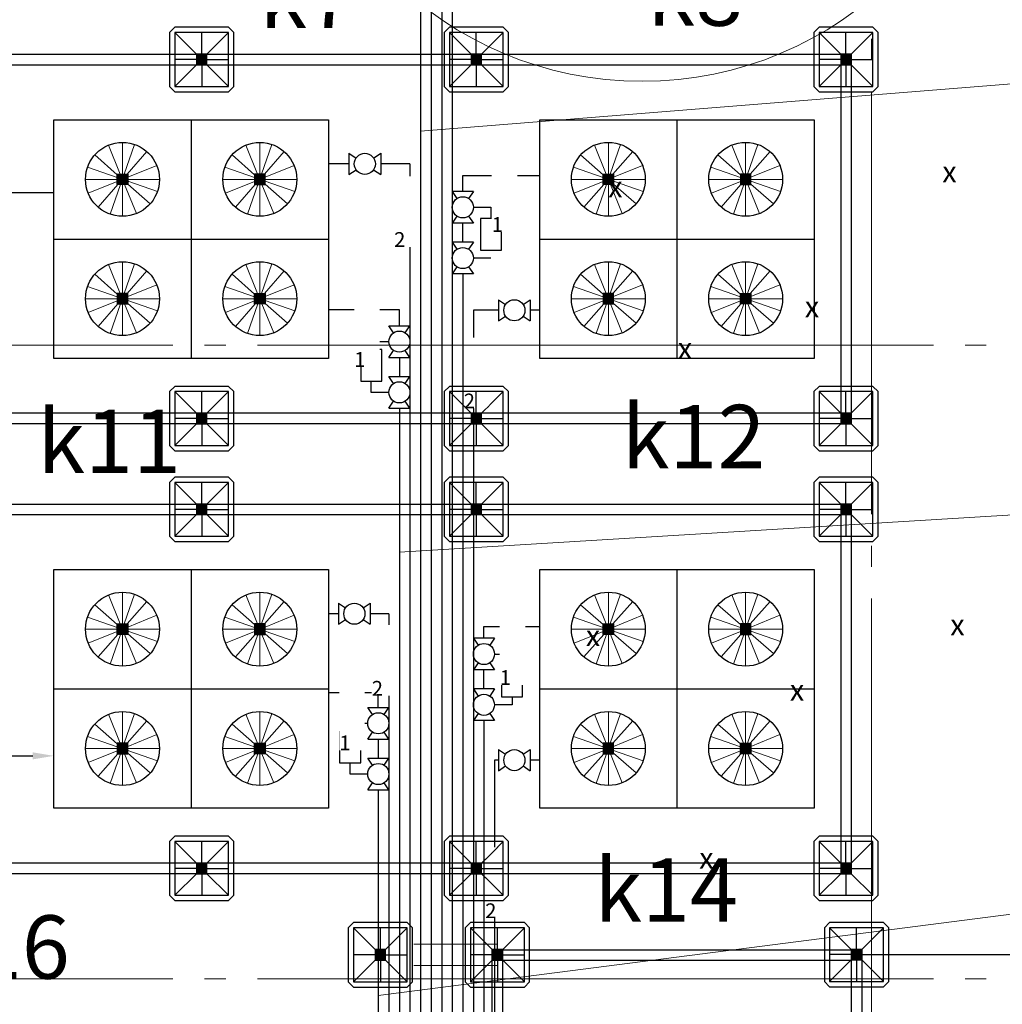
# Model space of a CAD drawing. Units: millimetres. Extents: x 2105 to 122105, y 919 to 60322.
# Drawn here: x 26262 to 30913, y 14513 to 19175 of the extents above; entities that cross this region are included whole.
import ezdxf

# ---------------------------------------------------------------- set-up
doc = ezdxf.new("R2010")
doc.units = ezdxf.units.MM
doc.linetypes.add('GOST2.303 5', pattern=[24, 20, -1.5, 1, -1.5])
doc.layers.get('Defpoints').update_dxf_attribs({"color": 250})
doc.layers.add('2Д лотки потолок', color=4, linetype='Continuous')
for name, color, linetype, lineweight in [('Оси', 151, 'Continuous', 0), ('П1', 1, 'Continuous', 30), ('строительная часть', 252, 'Continuous', 15)]:
    doc.layers.add(name, color=color, linetype=linetype, lineweight=lineweight)
doc.styles.get("Standard").update_dxf_attribs({"font": 'arial.ttf'})
doc.dimstyles.new('ISO-25', dxfattribs={"dimtxt": 2.5, "dimasz": 2.5, "dimexe": 1.25, "dimexo": 0.625, "dimtad": 1, "dimtxsty": 'Standard', "dimcen": 2.5, "dimadec": 0, "dimazin": 0, "dimtfac": 1, "dimtmove": 0, "dimatfit": 3, "dimfxl": 1, "dimarcsym": 0})

# ---------------------------------------------------------------- blocks, each defined once
blk = doc.blocks.new('*D2919')
at = {"color": 0, "lineweight": -2, "transparency": 16777216}
for p, q in [((25423.1, 15442.2), (25423.1, 15690.7)), ((25523.1, 15689.5), (26323.1, 15689.5)), ((26423.1, 15442.2), (26423.1, 15690.7))]:
    blk.add_line(p, q, dxfattribs=at)
at = {"color": 0, "transparency": 16777216}
for points in [[(25523.1, 15706.1), (25523.1, 15672.8), (25423.1, 15689.5)], [(26323.1, 15706.1), (26323.1, 15672.8), (26423.1, 15689.5)]]:
    blk.add_solid(points, dxfattribs=at)
at = {"layer": 'Defpoints', "color": 0, "transparency": 16777216}
for p in [(26423.1, 15689.5), (25423.1, 15441.6), (26423.1, 15441.6)]:
    blk.add_point(p, dxfattribs=at)
at = {"color": 0, "lineweight": 5, "transparency": 16777216, "insert": (25923.1, 15691.4), "char_height": 2.5, "attachment_point": 5}
blk.add_mtext('1000', dxfattribs=at)
blk = doc.blocks.new('*D2920')
at = {"layer": 'Defpoints', "color": 0, "transparency": 16777216}
for p in [(26423.1, 18356.9), (25423.1, 18136.6), (26423.1, 18136.6)]:
    blk.add_point(p, dxfattribs=at)
at = {"layer": 'П1', "color": 0, "linetype": 'Continuous', "lineweight": -2, "transparency": 16777216}
for p, q in [((25423.1, 18137.2), (25423.1, 18358.2)), ((25425.6, 18356.9), (26420.6, 18356.9)), ((26423.1, 18137.2), (26423.1, 18358.2))]:
    blk.add_line(p, q, dxfattribs=at)
at = {"layer": 'П1', "color": 0, "transparency": 16777216}
for points in [[(25425.6, 18357.3), (25425.6, 18356.5), (25423.1, 18356.9)], [(26420.6, 18357.3), (26420.6, 18356.5), (26423.1, 18356.9)]]:
    blk.add_solid(points, dxfattribs=at)
at = {"layer": 'П1', "color": 0, "lineweight": 30, "transparency": 16777216, "insert": (25923.1, 18358.8), "char_height": 2.5, "attachment_point": 5, "bg_fill": 3, "box_fill_scale": 1.1, "bg_fill_color": 256, "bg_fill_true_color": 13158600, "bg_fill_transparency": 0}
blk.add_mtext('1000', dxfattribs=at)
blk = doc.blocks.new('1')
at = {"layer": 'П1', "lineweight": 30}
h = blk.add_hatch(color=7, dxfattribs=at)
h.dxf.hatch_style = 1
h.paths.add_polyline_path([(-186142.5, -165341.3), (-186142.5, -165391.3), (-186092.5, -165391.3), (-186092.5, -165341.3)])
at = {"layer": 'П1', "color": 7, "lineweight": 30}
for p, q in [((-186245, -165213.8), (-186270, -165238.8)), ((-185990, -165213.8), (-185965, -165238.8)), ((-186142.5, -165341.3), (-186245, -165238.8)), ((-186117.5, -165341.3), (-186117.5, -165238.8)), ((-186092.5, -165341.3), (-185990, -165238.8)), ((-186142.5, -165366.3), (-186245, -165366.3)), ((-186142.5, -165391.3), (-186245, -165493.8)), ((-186117.5, -165391.3), (-186117.5, -165493.8)), ((-186092.5, -165366.3), (-185990, -165366.3)), ((-186092.5, -165391.3), (-185990, -165493.8)), ((-186245, -165518.8), (-186270, -165493.8)), ((-185990, -165518.8), (-185965, -165493.8))]:
    blk.add_line(p, q, dxfattribs=at)
for points in [[(-186245, -165213.8), (-185990, -165213.8)], [(-186270, -165493.8), (-186270, -165238.8)], [(-185965, -165238.8), (-185965, -165493.8)], [(-186142.5, -165341.3), (-186092.5, -165341.3), (-186092.5, -165391.3), (-186142.5, -165391.3), (-186142.5, -165341.3)], [(-185990, -165518.8), (-186245, -165518.8)]]:
    blk.add_lwpolyline(points, dxfattribs=at)
blk.add_lwpolyline([(-186245, -165238.8), (-185990, -165238.8), (-185990, -165493.8), (-186245, -165493.8)], close=True, dxfattribs=at)
blk = doc.blocks.new('*D2933')
at = {"layer": 'Defpoints', "color": 0, "transparency": 16777216}
for p in [(30198.1, 14748.3), (30198.1, 8748.4), (33199.1, 8748.4)]:
    blk.add_point(p, dxfattribs=at)
at = {"layer": 'П1', "color": 0, "linetype": 'Continuous', "lineweight": -2, "transparency": 16777216}
for p, q in [((30198.7, 14748.3), (33200.3, 14748.3)), ((33199.1, 14745.8), (33199.1, 8750.9)), ((30198.7, 8748.4), (33200.3, 8748.4))]:
    blk.add_line(p, q, dxfattribs=at)
at = {"layer": 'П1', "color": 0, "transparency": 16777216}
for points in [[(33198.6, 14745.8), (33199.5, 14745.8), (33199.1, 14748.3)], [(33198.6, 8750.9), (33199.5, 8750.9), (33199.1, 8748.4)]]:
    blk.add_solid(points, dxfattribs=at)
at = {"layer": 'П1', "color": 0, "lineweight": 30, "transparency": 16777216, "insert": (33196.9, 9802.5), "char_height": 2.5, "attachment_point": 5, "rotation": 90, "bg_fill": 3, "box_fill_scale": 1.1, "bg_fill_color": 256, "bg_fill_true_color": 13158600, "bg_fill_transparency": 0}
blk.add_mtext('5999,89', dxfattribs=at)

msp = doc.modelspace()

# ---------------------------------------------------------------- hatches: boundary and pattern name
at = {"lineweight": 30}
h = msp.add_hatch(color=256, dxfattribs=at)
h.dxf.hatch_style = 1
h.paths.add_polyline_path([(26723.079, 18394.082), (26773.079, 18394.082), (26773.079, 18444.082), (26723.079, 18444.082)])
h = msp.add_hatch(color=256, dxfattribs=at)
h.dxf.hatch_style = 1
h.paths.add_polyline_path([(27423.079, 18394.082), (27423.079, 18444.082), (27373.079, 18444.082), (27373.079, 18394.082)])
h = msp.add_hatch(color=256, dxfattribs=at)
h.dxf.hatch_style = 1
h.paths.add_polyline_path([(29023.079, 18394.082), (29073.079, 18394.082), (29073.079, 18444.082), (29023.079, 18444.082)])
h = msp.add_hatch(color=256, dxfattribs=at)
h.dxf.hatch_style = 1
h.paths.add_polyline_path([(29723.079, 18394.082), (29723.079, 18444.082), (29673.079, 18444.082), (29673.079, 18394.082)])
h = msp.add_hatch(color=256, dxfattribs=at)
h.dxf.hatch_style = 1
h.paths.add_polyline_path([(26773.079, 17879.082), (26723.079, 17879.082), (26723.079, 17829.082), (26773.079, 17829.082)])
h = msp.add_hatch(color=256, dxfattribs=at)
h.dxf.hatch_style = 1
h.paths.add_polyline_path([(27373.079, 17829.082), (27423.079, 17829.082), (27423.079, 17879.082), (27373.079, 17879.082)])
h = msp.add_hatch(color=256, dxfattribs=at)
h.dxf.hatch_style = 1
h.paths.add_polyline_path([(29073.079, 17879.082), (29023.079, 17879.082), (29023.079, 17829.082), (29073.079, 17829.082)])
h = msp.add_hatch(color=256, dxfattribs=at)
h.dxf.hatch_style = 1
h.paths.add_polyline_path([(29673.079, 17829.082), (29723.079, 17829.082), (29723.079, 17879.082), (29673.079, 17879.082)])
h = msp.add_hatch(color=256, dxfattribs=at)
h.dxf.hatch_style = 1
h.paths.add_polyline_path([(26723.079, 16264.082), (26773.079, 16264.082), (26773.079, 16314.082), (26723.079, 16314.082)])
h = msp.add_hatch(color=256, dxfattribs=at)
h.dxf.hatch_style = 1
h.paths.add_polyline_path([(27423.079, 16264.082), (27423.079, 16314.082), (27373.079, 16314.082), (27373.079, 16264.082)])
h = msp.add_hatch(color=256, dxfattribs=at)
h.dxf.hatch_style = 1
h.paths.add_polyline_path([(29023.079, 16264.082), (29073.079, 16264.082), (29073.079, 16314.082), (29023.079, 16314.082)])
h = msp.add_hatch(color=256, dxfattribs=at)
h.dxf.hatch_style = 1
h.paths.add_polyline_path([(29723.079, 16264.082), (29723.079, 16314.082), (29673.079, 16314.082), (29673.079, 16264.082)])
h = msp.add_hatch(color=256, dxfattribs=at)
h.dxf.hatch_style = 1
h.paths.add_polyline_path([(26773.079, 15749.082), (26723.079, 15749.082), (26723.079, 15699.082), (26773.079, 15699.082)])
h = msp.add_hatch(color=256, dxfattribs=at)
h.dxf.hatch_style = 1
h.paths.add_polyline_path([(27373.079, 15699.082), (27423.079, 15699.082), (27423.079, 15749.082), (27373.079, 15749.082)])
h = msp.add_hatch(color=256, dxfattribs=at)
h.dxf.hatch_style = 1
h.paths.add_polyline_path([(29073.079, 15749.082), (29023.079, 15749.082), (29023.079, 15699.082), (29073.079, 15699.082)])
h = msp.add_hatch(color=256, dxfattribs=at)
h.dxf.hatch_style = 1
h.paths.add_polyline_path([(29673.079, 15699.082), (29723.079, 15699.082), (29723.079, 15749.082), (29673.079, 15749.082)])

# ---------------------------------------------------------------- linework, layer by layer
at = {"color": 5, "lineweight": 30}
for p, q in [((28209.089, 20622.35, -3410), (28209.089, 14045.721, -3410)), ((28309.089, 19935.625, -3410), (28309.089, 13945.721, -3410)), ((28209.089, 19149.576, -3410), (28209.089, 14624.309, -3410)), ((28259.089, 19149.576, -3410), (28259.089, 14624.309, -3410)), ((28309.089, 19149.576, -3410), (28309.089, 14624.309, -3410)), ((27820.376, 18542.35, -3410), (27820.376, 18442.35, -3410)), ((27820.376, 18542.35, -3410), (27853.774, 18520.085, -3410)), ((27936.979, 18520.085, -3410), (27970.376, 18542.35, -3410)), ((27970.376, 18542.35, -3410), (27970.376, 18442.35, -3410)), ((27820.376, 18492.35, -3410), (27723.079, 18492.35, -3410)), ((27820.376, 18442.35, -3410), (27853.774, 18464.615, -3410)), ((27936.979, 18464.615, -3410), (27970.376, 18442.35, -3410)), ((28109.089, 18492.35, -3410), (27970.376, 18492.35, -3410)), ((28109.089, 18492.35, -3410), (28109.089, 14145.721, -3410)), ((28528.224, 17849.162, -3410), (28528.224, 17749.162, -3410)), ((28528.224, 17849.162, -3410), (28561.622, 17826.897, -3410)), ((28528.224, 17849.162, -3410), (28528.224, 17749.162, -3410)), ((28528.224, 17849.162, -3410), (28561.622, 17826.897, -3410)), ((28644.827, 17826.897, -3410), (28678.224, 17849.162, -3410)), ((28644.827, 17826.897, -3410), (28678.224, 17849.162, -3410)), ((28678.224, 17849.162, -3410), (28678.224, 17749.162, -3410)), ((28678.224, 17849.162, -3410), (28678.224, 17749.162, -3410)), ((28528.224, 17799.162, -3410), (28409.089, 17799.162, -3410)), ((28409.089, 17799.162, -3410), (28409.089, 13845.721, -3410)), ((28528.224, 17749.162, -3410), (28561.622, 17771.427, -3410)), ((28644.827, 17771.427, -3410), (28678.224, 17749.162, -3410)), ((28723.079, 17799.162, -3410), (28678.224, 17799.162, -3410)), ((28723.079, 17799.162, -3410), (28678.224, 17799.162, -3410)), ((28109.089, 17019.576, -3410), (28109.089, 14624.309, -3410)), ((28359.089, 17019.576, -3410), (28359.089, 14624.309, -3410)), ((28409.089, 17019.576, -3410), (28409.089, 14624.309, -3410)), ((27770.753, 16412.35, -3410), (27770.753, 16312.35, -3410)), ((27770.753, 16412.35, -3410), (27804.15, 16390.085, -3410)), ((27887.355, 16390.085, -3410), (27920.753, 16412.35, -3410)), ((27920.753, 16412.35, -3410), (27920.753, 16312.35, -3410)), ((27770.753, 16362.35, -3410), (27723.079, 16362.35, -3410)), ((27770.753, 16312.35, -3410), (27804.15, 16334.615, -3410)), ((27887.355, 16334.615, -3410), (27920.753, 16312.35, -3410)), ((28009.089, 16362.35, -3410), (27920.753, 16362.35, -3410)), ((28009.089, 16362.35, -3410), (28009.089, 14245.721, -3410)), ((28528.224, 15719.162, -3410), (28528.224, 15619.162, -3410)), ((28528.224, 15719.162, -3410), (28561.622, 15696.897, -3410)), ((28644.827, 15696.897, -3410), (28678.224, 15719.162, -3410)), ((28678.224, 15719.162, -3410), (28678.224, 15619.162, -3410)), ((28528.224, 15669.162, -3410), (28509.089, 15669.162, -3410)), ((28509.089, 15669.162, -3410), (28509.089, 13745.721, -3410)), ((28723.079, 15669.162, -3410), (28678.224, 15669.162, -3410)), ((28528.224, 15619.162, -3410), (28561.622, 15641.427, -3410)), ((28644.827, 15641.427, -3410), (28678.224, 15619.162, -3410))]:
    msp.add_line(p, q, dxfattribs=at)
at = {"color": 4, "lineweight": 30}
for p, q in [((28259.089, 20506.513, -3410), (28259.089, 13995.721, -3410)), ((28159.089, 19931.992, -3410), (28159.089, 14624.309, -3410)), ((28159.089, 19931.992, -3410), (28159.089, 14095.721, -3410)), ((28359.089, 18361.632, -3410), (28359.089, 18437.693, -3410)), ((28359.089, 18437.693, -3410), (28723.079, 18437.693, -3410)), ((28409.089, 18361.632, -3410), (28309.089, 18361.632, -3410)), ((28309.089, 18361.632, -3410), (28331.354, 18328.235, -3410)), ((28409.089, 18361.632, -3410), (28386.824, 18328.235, -3410)), ((28409.089, 18286.632, -3410), (28492.418, 18286.632, -3410)), ((28492.418, 18286.632, -3410), (28492.418, 18234.037, -3410)), ((28331.354, 18245.03, -3410), (28309.089, 18211.632, -3410)), ((28386.824, 18245.03, -3410), (28409.089, 18211.632, -3410)), ((28409.089, 18211.632, -3410), (28309.089, 18211.632, -3410)), ((28359.089, 18121.41, -3410), (28359.089, 18211.632, -3410)), ((28359.089, 18121.41, -3410), (28359.089, 18211.632, -3410)), ((28409.089, 18121.41, -3410), (28309.089, 18121.41, -3410)), ((28309.089, 18121.41, -3410), (28331.354, 18088.013, -3410)), ((28409.089, 18121.41, -3410), (28386.824, 18088.013, -3410)), ((28492.418, 18046.41, -3410), (28409.089, 18046.41, -3410)), ((28331.354, 18004.808, -3410), (28309.089, 17971.41, -3410)), ((28386.824, 18004.808, -3410), (28409.089, 17971.41, -3410)), ((28409.089, 17971.41, -3410), (28309.089, 17971.41, -3410)), ((28359.089, 17971.41, -3410), (28359.089, 13895.721, -3410)), ((28059.089, 17801.992, -3410), (27723.079, 17801.992, -3410)), ((28059.089, 17725.873, -3410), (28059.089, 17801.992, -3410)), ((28009.089, 17725.873, -3410), (28109.089, 17725.873, -3410)), ((28031.354, 17692.475, -3410), (28009.089, 17725.873, -3410)), ((28086.824, 17692.475, -3410), (28109.089, 17725.873, -3410)), ((27925.759, 17613.246, -3410), (27925.759, 17650.873, -3410)), ((27925.759, 17650.873, -3410), (28009.089, 17650.873, -3410)), ((28009.089, 17575.873, -3410), (28031.354, 17609.27, -3410)), ((28109.089, 17575.873, -3410), (28086.824, 17609.27, -3410)), ((28009.089, 17575.873, -3410), (28109.089, 17575.873, -3410)), ((28059.089, 17575.873, -3410), (28059.089, 17485.651, -3410)), ((28059.089, 17575.873, -3410), (28059.089, 17485.651, -3410)), ((28009.089, 17485.651, -3410), (28109.089, 17485.651, -3410)), ((28031.354, 17452.253, -3410), (28009.089, 17485.651, -3410)), ((28086.824, 17452.253, -3410), (28109.089, 17485.651, -3410)), ((27925.759, 17410.651, -3410), (27925.759, 17463.246, -3410)), ((28009.089, 17410.651, -3410), (27925.759, 17410.651, -3410)), ((28009.089, 17335.651, -3410), (28031.354, 17369.048, -3410)), ((28109.089, 17335.651, -3410), (28086.824, 17369.048, -3410)), ((28009.089, 17335.651, -3410), (28109.089, 17335.651, -3410)), ((28059.089, 17335.651, -3410), (28059.089, 14195.721, -3410)), ((28059.089, 17019.576, -3410), (28059.089, 14624.309, -3410)), ((28459.089, 16302.111, -3410), (28723.079, 16302.111, -3410)), ((28459.089, 16246.408, -3410), (28459.089, 16302.111, -3410)), ((28459.089, 16246.408, -3410), (28459.089, 16302.111, -3410)), ((28509.089, 16246.408, -3410), (28409.089, 16246.408, -3410)), ((28409.089, 16246.408, -3410), (28431.354, 16213.011, -3410)), ((28509.089, 16246.408, -3410), (28486.824, 16213.011, -3410)), ((28509.089, 16171.408, -3410), (28592.418, 16171.408, -3410)), ((28592.418, 16171.408, -3410), (28592.418, 16118.813, -3410)), ((28431.354, 16129.806, -3410), (28409.089, 16096.408, -3410)), ((28509.089, 16096.408, -3410), (28409.089, 16096.408, -3410)), ((28459.089, 16006.186, -3410), (28459.089, 16096.408, -3410)), ((28459.089, 16006.186, -3410), (28459.089, 16096.408, -3410)), ((28486.824, 16129.806, -3410), (28509.089, 16096.408, -3410)), ((28509.089, 16006.186, -3410), (28409.089, 16006.186, -3410)), ((28409.089, 16006.186, -3410), (28431.354, 15972.788, -3410)), ((28509.089, 16006.186, -3410), (28486.824, 15972.788, -3410)), ((27959.089, 15988.571, -3410), (27723.079, 15988.571, -3410)), ((27959.089, 15918.599, -3410), (27959.089, 15988.571, -3410)), ((28592.418, 15968.813, -3410), (28592.418, 15931.186, -3410)), ((27909.089, 15918.599, -3410), (28009.089, 15918.599, -3410)), ((27931.354, 15885.202, -3410), (27909.089, 15918.599, -3410)), ((27986.824, 15885.202, -3410), (28009.089, 15918.599, -3410)), ((28592.418, 15931.186, -3410), (28509.089, 15931.186, -3410)), ((28431.354, 15889.583, -3410), (28409.089, 15856.186, -3410)), ((28509.089, 15856.186, -3410), (28409.089, 15856.186, -3410)), ((28459.089, 15856.186, -3410), (28459.089, 13795.721, -3410)), ((28486.824, 15889.583, -3410), (28509.089, 15856.186, -3410)), ((27825.759, 15805.973, -3410), (27825.759, 15843.599, -3410)), ((27825.759, 15843.599, -3410), (27909.089, 15843.599, -3410)), ((27909.089, 15768.599, -3410), (27931.354, 15801.997, -3410)), ((27909.089, 15768.599, -3410), (28009.089, 15768.599, -3410)), ((27959.089, 15768.599, -3410), (27959.089, 15678.377, -3410)), ((27959.089, 15768.599, -3410), (27959.089, 15678.377, -3410)), ((28009.089, 15768.599, -3410), (27986.824, 15801.997, -3410)), ((27909.089, 15678.377, -3410), (28009.089, 15678.377, -3410)), ((27931.354, 15644.98, -3410), (27909.089, 15678.377, -3410)), ((27986.824, 15644.98, -3410), (28009.089, 15678.377, -3410)), ((27825.759, 15603.377, -3410), (27825.759, 15655.973, -3410)), ((27909.089, 15603.377, -3410), (27825.759, 15603.377, -3410)), ((27909.089, 15528.377, -3410), (27931.354, 15561.775, -3410)), ((27909.089, 15528.377, -3410), (28009.089, 15528.377, -3410)), ((27959.089, 15528.377, -3410), (27959.089, 14624.309, -3410)), ((27959.089, 15528.377, -3410), (27959.089, 14295.721, -3410)), ((28009.089, 15528.377, -3410), (27986.824, 15561.775, -3410))]:
    msp.add_line(p, q, dxfattribs=at)
at = {"color": 3, "lineweight": 30}
for p, q in [((27073.079, 18701.582, -3410), (27073.079, 17571.582, -3410)), ((29373.079, 18701.582, -3410), (29373.079, 17571.582, -3410)), ((26423.079, 18136.582, -3410), (27723.079, 18136.582, -3410)), ((28723.079, 18136.582, -3410), (30023.079, 18136.582, -3410)), ((27073.079, 16571.582, -3410), (27073.079, 15441.582, -3410)), ((29373.079, 16571.582, -3410), (29373.079, 15441.582, -3410)), ((26423.079, 16006.582, -3410), (27723.079, 16006.582, -3410)), ((28723.079, 16006.582, -3410), (30023.079, 16006.582, -3410))]:
    msp.add_line(p, q, dxfattribs=at)
at = {"color": 3, "lineweight": 30, "elevation": -3410}
for points in [[(26423.079, 18701.582), (27723.079, 18701.582), (27723.079, 17571.582), (26423.079, 17571.582), (26423.079, 18701.582)], [(28723.079, 18701.582), (30023.079, 18701.582), (30023.079, 17571.582), (28723.079, 17571.582), (28723.079, 18701.582)], [(26423.079, 16571.582), (27723.079, 16571.582), (27723.079, 15441.582), (26423.079, 15441.582), (26423.079, 16571.582)], [(28723.079, 16571.582), (30023.079, 16571.582), (30023.079, 15441.582), (28723.079, 15441.582), (28723.079, 16571.582)]]:
    msp.add_lwpolyline(points, dxfattribs=at)
at = {"lineweight": 30, "elevation": -3410}
for points in [[(26723.079, 18444.082), (26773.079, 18444.082), (26773.079, 18394.082), (26723.079, 18394.082), (26723.079, 18444.082)], [(27423.079, 18444.082), (27373.079, 18444.082), (27373.079, 18394.082), (27423.079, 18394.082), (27423.079, 18444.082)], [(29023.079, 18444.082), (29073.079, 18444.082), (29073.079, 18394.082), (29023.079, 18394.082), (29023.079, 18444.082)], [(29723.079, 18444.082), (29673.079, 18444.082), (29673.079, 18394.082), (29723.079, 18394.082), (29723.079, 18444.082)], [(26723.079, 17829.082), (26773.079, 17829.082), (26773.079, 17879.082), (26723.079, 17879.082), (26723.079, 17829.082)], [(27423.079, 17829.082), (27373.079, 17829.082), (27373.079, 17879.082), (27423.079, 17879.082), (27423.079, 17829.082)], [(29023.079, 17829.082), (29073.079, 17829.082), (29073.079, 17879.082), (29023.079, 17879.082), (29023.079, 17829.082)], [(29723.079, 17829.082), (29673.079, 17829.082), (29673.079, 17879.082), (29723.079, 17879.082), (29723.079, 17829.082)], [(26723.079, 16314.082), (26773.079, 16314.082), (26773.079, 16264.082), (26723.079, 16264.082), (26723.079, 16314.082)], [(27423.079, 16314.082), (27373.079, 16314.082), (27373.079, 16264.082), (27423.079, 16264.082), (27423.079, 16314.082)], [(29023.079, 16314.082), (29073.079, 16314.082), (29073.079, 16264.082), (29023.079, 16264.082), (29023.079, 16314.082)], [(29723.079, 16314.082), (29673.079, 16314.082), (29673.079, 16264.082), (29723.079, 16264.082), (29723.079, 16314.082)], [(26723.079, 15699.082), (26773.079, 15699.082), (26773.079, 15749.082), (26723.079, 15749.082), (26723.079, 15699.082)], [(27423.079, 15699.082), (27373.079, 15699.082), (27373.079, 15749.082), (27423.079, 15749.082), (27423.079, 15699.082)], [(29023.079, 15699.082), (29073.079, 15699.082), (29073.079, 15749.082), (29023.079, 15749.082), (29023.079, 15699.082)], [(29723.079, 15699.082), (29673.079, 15699.082), (29673.079, 15749.082), (29723.079, 15749.082), (29723.079, 15699.082)]]:
    msp.add_lwpolyline(points, dxfattribs=at)
at = {"color": 4, "lineweight": 30, "elevation": -3410}
for points in [[(28542.418, 18234.037), (28442.418, 18234.037), (28442.418, 18084.037), (28542.418, 18084.037), (28542.418, 18234.037)], [(27875.759, 17463.246), (27975.759, 17463.246), (27975.759, 17613.246), (27875.759, 17613.246), (27875.759, 17463.246)], [(28642.418, 16118.813), (28542.418, 16118.813), (28542.418, 15968.813), (28642.418, 15968.813), (28642.418, 16118.813)], [(27775.759, 15655.973), (27875.759, 15655.973), (27875.759, 15805.973), (27775.759, 15805.973), (27775.759, 15655.973)]]:
    msp.add_lwpolyline(points, dxfattribs=at)
at = {"color": 3, "lineweight": 30}
for centre in [(26748.079, 18419.082, -3410), (27398.079, 18419.082, -3410), (29048.079, 18419.082, -3410), (29698.079, 18419.082, -3410), (26748.079, 17854.082, -3410), (27398.079, 17854.082, -3410), (29048.079, 17854.082, -3410), (29698.079, 17854.082, -3410), (26748.079, 16289.082, -3410), (27398.079, 16289.082, -3410), (29048.079, 16289.082, -3410), (29698.079, 16289.082, -3410), (26748.079, 15724.082, -3410), (27398.079, 15724.082, -3410), (29048.079, 15724.082, -3410), (29698.079, 15724.082, -3410)]:
    msp.add_circle(centre, 175, dxfattribs=at)
at = {"color": 5, "lineweight": 30}
for centre in [(27895.376, 18492.35, -3410), (28603.224, 17799.162, -3410), (28603.224, 17799.162, -3410), (27845.753, 16362.35, -3410), (28603.224, 15669.162, -3410)]:
    msp.add_circle(centre, 50, dxfattribs=at)
at = {"color": 4, "lineweight": 30}
for centre in [(28359.089, 18286.632, -3410), (28359.089, 18046.41, -3410), (28059.089, 17650.873, -3410), (28059.089, 17410.651, -3410), (28459.089, 16171.408, -3410), (28459.089, 15931.186, -3410), (27959.089, 15843.599, -3410), (27959.089, 15603.377, -3410)]:
    msp.add_circle(centre, 50, dxfattribs=at)
at = {"layer": 'Оси', "linetype": 'GOST2.303 5', "ltscale": 100}
msp.add_line((30294.583, 59633.75, -3410), (30294.583, 5633.75, -3410), dxfattribs=at)
at = {"layer": 'П1', "color": 0, "lineweight": 30, "elevation": -3410}
for points in [[(30248.14, 14771.643), (30248.14, 8721.521), (28498.019, 8721.521), (28498.019, 14771.643)], [(30198.019, 14721.521), (30198.019, 8771.643), (28548.14, 8771.643), (28548.14, 14721.521)]]:
    msp.add_lwpolyline(points, close=True, dxfattribs=at)
at = {"layer": 'строительная часть'}
for p, q in [((32860.249, 19022.891, -3410), (28159.089, 18647.15, -3410)), ((26682.066, 18581.153, -3410), (26737.897, 18444.082, -3410)), ((26748.079, 18594.082, -3410), (26748.079, 18444.082, -3410)), ((26756.804, 18444.082, -3410), (26805.739, 18584.31, -3410)), ((27332.066, 18581.153, -3410), (27387.897, 18444.082, -3410)), ((27398.079, 18594.082, -3410), (27398.079, 18444.082, -3410)), ((27406.804, 18444.082, -3410), (27455.739, 18584.31, -3410)), ((28982.066, 18581.153, -3410), (29037.897, 18444.082, -3410)), ((29048.079, 18594.082, -3410), (29048.079, 18444.082, -3410)), ((29056.804, 18444.082, -3410), (29105.739, 18584.31, -3410)), ((29632.066, 18581.153, -3410), (29687.897, 18444.082, -3410)), ((29698.079, 18594.082, -3410), (29698.079, 18444.082, -3410)), ((29706.804, 18444.082, -3410), (29755.739, 18584.31, -3410)), ((26616.808, 18534.809, -3410), (26723.079, 18441.121, -3410)), ((26770.119, 18444.082, -3410), (26863.807, 18550.353, -3410)), ((27266.808, 18534.809, -3410), (27373.079, 18441.121, -3410)), ((27420.119, 18444.082, -3410), (27513.807, 18550.353, -3410)), ((28916.808, 18534.809, -3410), (29023.079, 18441.121, -3410)), ((29070.119, 18444.082, -3410), (29163.807, 18550.353, -3410)), ((29566.808, 18534.809, -3410), (29673.079, 18441.121, -3410)), ((29720.119, 18444.082, -3410), (29813.807, 18550.353, -3410)), ((26582.851, 18476.741, -3410), (26723.079, 18427.806, -3410)), ((26910.151, 18485.096, -3410), (26773.079, 18429.265, -3410)), ((27232.851, 18476.741, -3410), (27373.079, 18427.806, -3410)), ((27560.151, 18485.096, -3410), (27423.079, 18429.265, -3410)), ((28882.851, 18476.741, -3410), (29023.079, 18427.806, -3410)), ((29210.151, 18485.096, -3410), (29073.079, 18429.265, -3410)), ((29532.851, 18476.741, -3410), (29673.079, 18427.806, -3410)), ((29860.151, 18485.096, -3410), (29723.079, 18429.265, -3410)), ((26723.079, 18419.082, -3410), (26573.079, 18419.082, -3410)), ((26923.079, 18419.082, -3410), (26773.079, 18419.082, -3410)), ((27373.079, 18419.082, -3410), (27223.079, 18419.082, -3410)), ((27573.079, 18419.082, -3410), (27423.079, 18419.082, -3410)), ((29023.079, 18419.082, -3410), (28873.079, 18419.082, -3410)), ((29223.079, 18419.082, -3410), (29073.079, 18419.082, -3410)), ((29673.079, 18419.082, -3410), (29523.079, 18419.082, -3410)), ((29873.079, 18419.082, -3410), (29723.079, 18419.082, -3410)), ((26723.079, 18408.899, -3410), (26586.008, 18353.068, -3410)), ((26632.352, 18287.81, -3410), (26726.04, 18394.082, -3410)), ((26690.42, 18253.853, -3410), (26739.355, 18394.082, -3410)), ((26748.079, 18394.082, -3410), (26748.079, 18244.082, -3410)), ((26758.262, 18394.082, -3410), (26814.093, 18257.01, -3410)), ((26773.079, 18410.358, -3410), (26913.308, 18361.423, -3410)), ((26773.079, 18397.042, -3410), (26879.351, 18303.355, -3410)), ((27373.079, 18408.899, -3410), (27236.008, 18353.068, -3410)), ((27282.352, 18287.81, -3410), (27376.04, 18394.082, -3410)), ((27340.42, 18253.853, -3410), (27389.355, 18394.082, -3410)), ((27398.079, 18394.082, -3410), (27398.079, 18244.082, -3410)), ((27408.262, 18394.082, -3410), (27464.093, 18257.01, -3410)), ((27423.079, 18410.358, -3410), (27563.308, 18361.423, -3410)), ((27423.079, 18397.042, -3410), (27529.351, 18303.355, -3410)), ((29023.079, 18408.899, -3410), (28886.008, 18353.068, -3410)), ((28932.352, 18287.81, -3410), (29026.04, 18394.082, -3410)), ((28990.42, 18253.853, -3410), (29039.355, 18394.082, -3410)), ((29048.079, 18394.082, -3410), (29048.079, 18244.082, -3410)), ((29058.262, 18394.082, -3410), (29114.093, 18257.01, -3410)), ((29073.079, 18410.358, -3410), (29213.308, 18361.423, -3410)), ((29073.079, 18397.042, -3410), (29179.351, 18303.355, -3410)), ((29673.079, 18408.899, -3410), (29536.008, 18353.068, -3410)), ((29582.352, 18287.81, -3410), (29676.04, 18394.082, -3410)), ((29640.42, 18253.853, -3410), (29689.355, 18394.082, -3410)), ((29698.079, 18394.082, -3410), (29698.079, 18244.082, -3410)), ((29708.262, 18394.082, -3410), (29764.093, 18257.01, -3410)), ((29723.079, 18410.358, -3410), (29863.308, 18361.423, -3410)), ((29723.079, 18397.042, -3410), (29829.351, 18303.355, -3410)), ((26682.066, 18016.153, -3410), (26737.897, 17879.082, -3410)), ((26748.079, 18029.082, -3410), (26748.079, 17879.082, -3410)), ((26756.804, 17879.082, -3410), (26805.739, 18019.31, -3410)), ((27332.066, 18016.153, -3410), (27387.897, 17879.082, -3410)), ((27398.079, 18029.082, -3410), (27398.079, 17879.082, -3410)), ((27406.804, 17879.082, -3410), (27455.739, 18019.31, -3410)), ((28982.066, 18016.153, -3410), (29037.897, 17879.082, -3410)), ((29048.079, 18029.082, -3410), (29048.079, 17879.082, -3410)), ((29056.804, 17879.082, -3410), (29105.739, 18019.31, -3410)), ((29632.066, 18016.153, -3410), (29687.897, 17879.082, -3410)), ((29698.079, 18029.082, -3410), (29698.079, 17879.082, -3410)), ((29706.804, 17879.082, -3410), (29755.739, 18019.31, -3410)), ((26616.808, 17969.809, -3410), (26723.079, 17876.121, -3410)), ((26770.119, 17879.082, -3410), (26863.807, 17985.353, -3410)), ((27266.808, 17969.809, -3410), (27373.079, 17876.121, -3410)), ((27420.119, 17879.082, -3410), (27513.807, 17985.353, -3410)), ((28916.808, 17969.809, -3410), (29023.079, 17876.121, -3410)), ((29070.119, 17879.082, -3410), (29163.807, 17985.353, -3410)), ((29566.808, 17969.809, -3410), (29673.079, 17876.121, -3410)), ((29720.119, 17879.082, -3410), (29813.807, 17985.353, -3410)), ((26582.851, 17911.741, -3410), (26723.079, 17862.806, -3410)), ((26910.151, 17920.096, -3410), (26773.079, 17864.265, -3410)), ((27232.851, 17911.741, -3410), (27373.079, 17862.806, -3410)), ((27560.151, 17920.096, -3410), (27423.079, 17864.265, -3410)), ((28882.851, 17911.741, -3410), (29023.079, 17862.806, -3410)), ((29210.151, 17920.096, -3410), (29073.079, 17864.265, -3410)), ((29532.851, 17911.741, -3410), (29673.079, 17862.806, -3410)), ((29860.151, 17920.096, -3410), (29723.079, 17864.265, -3410)), ((26723.079, 17854.082, -3410), (26573.079, 17854.082, -3410)), ((26723.079, 17843.899, -3410), (26586.008, 17788.068, -3410)), ((26632.352, 17722.81, -3410), (26726.04, 17829.082, -3410)), ((26690.42, 17688.853, -3410), (26739.355, 17829.082, -3410)), ((26748.079, 17829.082, -3410), (26748.079, 17679.082, -3410)), ((26758.262, 17829.082, -3410), (26814.093, 17692.01, -3410)), ((26923.079, 17854.082, -3410), (26773.079, 17854.082, -3410)), ((26773.079, 17845.358, -3410), (26913.308, 17796.423, -3410)), ((26773.079, 17832.042, -3410), (26879.351, 17738.355, -3410)), ((27373.079, 17854.082, -3410), (27223.079, 17854.082, -3410)), ((27373.079, 17843.899, -3410), (27236.008, 17788.068, -3410)), ((27282.352, 17722.81, -3410), (27376.04, 17829.082, -3410)), ((27340.42, 17688.853, -3410), (27389.355, 17829.082, -3410)), ((27398.079, 17829.082, -3410), (27398.079, 17679.082, -3410)), ((27408.262, 17829.082, -3410), (27464.093, 17692.01, -3410)), ((27573.079, 17854.082, -3410), (27423.079, 17854.082, -3410)), ((27423.079, 17845.358, -3410), (27563.308, 17796.423, -3410)), ((27423.079, 17832.042, -3410), (27529.351, 17738.355, -3410)), ((29023.079, 17854.082, -3410), (28873.079, 17854.082, -3410)), ((29023.079, 17843.899, -3410), (28886.008, 17788.068, -3410)), ((28932.352, 17722.81, -3410), (29026.04, 17829.082, -3410)), ((28990.42, 17688.853, -3410), (29039.355, 17829.082, -3410)), ((29048.079, 17829.082, -3410), (29048.079, 17679.082, -3410)), ((29058.262, 17829.082, -3410), (29114.093, 17692.01, -3410)), ((29223.079, 17854.082, -3410), (29073.079, 17854.082, -3410)), ((29073.079, 17845.358, -3410), (29213.308, 17796.423, -3410)), ((29073.079, 17832.042, -3410), (29179.351, 17738.355, -3410)), ((29673.079, 17854.082, -3410), (29523.079, 17854.082, -3410)), ((29673.079, 17843.899, -3410), (29536.008, 17788.068, -3410)), ((29582.352, 17722.81, -3410), (29676.04, 17829.082, -3410)), ((29640.42, 17688.853, -3410), (29689.355, 17829.082, -3410)), ((29698.079, 17829.082, -3410), (29698.079, 17679.082, -3410)), ((29708.262, 17829.082, -3410), (29764.093, 17692.01, -3410)), ((29873.079, 17854.082, -3410), (29723.079, 17854.082, -3410)), ((29723.079, 17845.358, -3410), (29863.308, 17796.423, -3410)), ((29723.079, 17832.042, -3410), (29829.351, 17738.355, -3410)), ((31352.781, 16854.576, -3410), (28059.089, 16653.258, -3410)), ((26748.079, 16464.082, -3410), (26748.079, 16314.082, -3410)), ((27398.079, 16464.082, -3410), (27398.079, 16314.082, -3410)), ((29048.079, 16464.082, -3410), (29048.079, 16314.082, -3410)), ((29698.079, 16464.082, -3410), (29698.079, 16314.082, -3410)), ((26682.066, 16451.153, -3410), (26737.897, 16314.082, -3410)), ((26756.804, 16314.082, -3410), (26805.739, 16454.31, -3410)), ((26770.119, 16314.082, -3410), (26863.807, 16420.353, -3410)), ((27332.066, 16451.153, -3410), (27387.897, 16314.082, -3410)), ((27406.804, 16314.082, -3410), (27455.739, 16454.31, -3410)), ((27420.119, 16314.082, -3410), (27513.807, 16420.353, -3410)), ((28982.066, 16451.153, -3410), (29037.897, 16314.082, -3410)), ((29056.804, 16314.082, -3410), (29105.739, 16454.31, -3410)), ((29070.119, 16314.082, -3410), (29163.807, 16420.353, -3410)), ((29632.066, 16451.153, -3410), (29687.897, 16314.082, -3410)), ((29706.804, 16314.082, -3410), (29755.739, 16454.31, -3410)), ((29720.119, 16314.082, -3410), (29813.807, 16420.353, -3410)), ((26616.808, 16404.809, -3410), (26723.079, 16311.121, -3410)), ((27266.808, 16404.809, -3410), (27373.079, 16311.121, -3410)), ((28916.808, 16404.809, -3410), (29023.079, 16311.121, -3410)), ((29566.808, 16404.809, -3410), (29673.079, 16311.121, -3410)), ((26582.851, 16346.741, -3410), (26723.079, 16297.806, -3410)), ((26910.151, 16355.096, -3410), (26773.079, 16299.265, -3410)), ((27232.851, 16346.741, -3410), (27373.079, 16297.806, -3410)), ((27560.151, 16355.096, -3410), (27423.079, 16299.265, -3410)), ((28882.851, 16346.741, -3410), (29023.079, 16297.806, -3410)), ((29210.151, 16355.096, -3410), (29073.079, 16299.265, -3410)), ((29532.851, 16346.741, -3410), (29673.079, 16297.806, -3410)), ((29860.151, 16355.096, -3410), (29723.079, 16299.265, -3410)), ((26723.079, 16289.082, -3410), (26573.079, 16289.082, -3410)), ((26723.079, 16278.899, -3410), (26586.008, 16223.068, -3410)), ((26923.079, 16289.082, -3410), (26773.079, 16289.082, -3410)), ((26773.079, 16280.358, -3410), (26913.308, 16231.423, -3410)), ((27373.079, 16289.082, -3410), (27223.079, 16289.082, -3410)), ((27373.079, 16278.899, -3410), (27236.008, 16223.068, -3410)), ((27573.079, 16289.082, -3410), (27423.079, 16289.082, -3410)), ((27423.079, 16280.358, -3410), (27563.308, 16231.423, -3410)), ((29023.079, 16289.082, -3410), (28873.079, 16289.082, -3410)), ((29023.079, 16278.899, -3410), (28886.008, 16223.068, -3410)), ((29223.079, 16289.082, -3410), (29073.079, 16289.082, -3410)), ((29073.079, 16280.358, -3410), (29213.308, 16231.423, -3410)), ((29673.079, 16289.082, -3410), (29523.079, 16289.082, -3410)), ((29673.079, 16278.899, -3410), (29536.008, 16223.068, -3410)), ((29873.079, 16289.082, -3410), (29723.079, 16289.082, -3410)), ((29723.079, 16280.358, -3410), (29863.308, 16231.423, -3410)), ((26632.352, 16157.81, -3410), (26726.04, 16264.082, -3410)), ((26690.42, 16123.853, -3410), (26739.355, 16264.082, -3410)), ((26748.079, 16264.082, -3410), (26748.079, 16114.082, -3410)), ((26758.262, 16264.082, -3410), (26814.093, 16127.01, -3410)), ((26773.079, 16267.042, -3410), (26879.351, 16173.355, -3410)), ((27282.352, 16157.81, -3410), (27376.04, 16264.082, -3410)), ((27340.42, 16123.853, -3410), (27389.355, 16264.082, -3410)), ((27398.079, 16264.082, -3410), (27398.079, 16114.082, -3410)), ((27408.262, 16264.082, -3410), (27464.093, 16127.01, -3410)), ((27423.079, 16267.042, -3410), (27529.351, 16173.355, -3410)), ((28932.352, 16157.81, -3410), (29026.04, 16264.082, -3410)), ((28990.42, 16123.853, -3410), (29039.355, 16264.082, -3410)), ((29048.079, 16264.082, -3410), (29048.079, 16114.082, -3410)), ((29058.262, 16264.082, -3410), (29114.093, 16127.01, -3410)), ((29073.079, 16267.042, -3410), (29179.351, 16173.355, -3410)), ((29582.352, 16157.81, -3410), (29676.04, 16264.082, -3410)), ((29640.42, 16123.853, -3410), (29689.355, 16264.082, -3410)), ((29698.079, 16264.082, -3410), (29698.079, 16114.082, -3410)), ((29708.262, 16264.082, -3410), (29764.093, 16127.01, -3410)), ((29723.079, 16267.042, -3410), (29829.351, 16173.355, -3410)), ((26748.079, 15899.082, -3410), (26748.079, 15749.082, -3410)), ((27398.079, 15899.082, -3410), (27398.079, 15749.082, -3410)), ((29048.079, 15899.082, -3410), (29048.079, 15749.082, -3410)), ((29698.079, 15899.082, -3410), (29698.079, 15749.082, -3410)), ((26682.066, 15886.153, -3410), (26737.897, 15749.082, -3410)), ((26756.804, 15749.082, -3410), (26805.739, 15889.31, -3410)), ((26770.119, 15749.082, -3410), (26863.807, 15855.353, -3410)), ((27332.066, 15886.153, -3410), (27387.897, 15749.082, -3410)), ((27406.804, 15749.082, -3410), (27455.739, 15889.31, -3410)), ((27420.119, 15749.082, -3410), (27513.807, 15855.353, -3410)), ((28982.066, 15886.153, -3410), (29037.897, 15749.082, -3410)), ((29056.804, 15749.082, -3410), (29105.739, 15889.31, -3410)), ((29070.119, 15749.082, -3410), (29163.807, 15855.353, -3410)), ((29632.066, 15886.153, -3410), (29687.897, 15749.082, -3410)), ((29706.804, 15749.082, -3410), (29755.739, 15889.31, -3410)), ((29720.119, 15749.082, -3410), (29813.807, 15855.353, -3410)), ((26616.808, 15839.809, -3410), (26723.079, 15746.121, -3410)), ((27266.808, 15839.809, -3410), (27373.079, 15746.121, -3410)), ((28916.808, 15839.809, -3410), (29023.079, 15746.121, -3410)), ((29566.808, 15839.809, -3410), (29673.079, 15746.121, -3410)), ((26582.851, 15781.741, -3410), (26723.079, 15732.806, -3410)), ((26910.151, 15790.096, -3410), (26773.079, 15734.265, -3410)), ((27232.851, 15781.741, -3410), (27373.079, 15732.806, -3410)), ((27560.151, 15790.096, -3410), (27423.079, 15734.265, -3410)), ((28882.851, 15781.741, -3410), (29023.079, 15732.806, -3410)), ((29210.151, 15790.096, -3410), (29073.079, 15734.265, -3410)), ((29532.851, 15781.741, -3410), (29673.079, 15732.806, -3410)), ((29860.151, 15790.096, -3410), (29723.079, 15734.265, -3410)), ((26723.079, 15724.082, -3410), (26573.079, 15724.082, -3410)), ((26723.079, 15713.899, -3410), (26586.008, 15658.068, -3410)), ((26923.079, 15724.082, -3410), (26773.079, 15724.082, -3410)), ((26773.079, 15715.358, -3410), (26913.308, 15666.423, -3410)), ((27373.079, 15724.082, -3410), (27223.079, 15724.082, -3410)), ((27373.079, 15713.899, -3410), (27236.008, 15658.068, -3410)), ((27573.079, 15724.082, -3410), (27423.079, 15724.082, -3410)), ((27423.079, 15715.358, -3410), (27563.308, 15666.423, -3410)), ((29023.079, 15724.082, -3410), (28873.079, 15724.082, -3410)), ((29023.079, 15713.899, -3410), (28886.008, 15658.068, -3410)), ((29223.079, 15724.082, -3410), (29073.079, 15724.082, -3410)), ((29073.079, 15715.358, -3410), (29213.308, 15666.423, -3410)), ((29673.079, 15724.082, -3410), (29523.079, 15724.082, -3410)), ((29673.079, 15713.899, -3410), (29536.008, 15658.068, -3410)), ((29873.079, 15724.082, -3410), (29723.079, 15724.082, -3410)), ((29723.079, 15715.358, -3410), (29863.308, 15666.423, -3410)), ((26632.352, 15592.81, -3410), (26726.04, 15699.082, -3410)), ((26690.42, 15558.853, -3410), (26739.355, 15699.082, -3410)), ((26748.079, 15699.082, -3410), (26748.079, 15549.082, -3410)), ((26758.262, 15699.082, -3410), (26814.093, 15562.01, -3410)), ((26773.079, 15702.042, -3410), (26879.351, 15608.355, -3410)), ((27282.352, 15592.81, -3410), (27376.04, 15699.082, -3410)), ((27340.42, 15558.853, -3410), (27389.355, 15699.082, -3410)), ((27398.079, 15699.082, -3410), (27398.079, 15549.082, -3410)), ((27408.262, 15699.082, -3410), (27464.093, 15562.01, -3410)), ((27423.079, 15702.042, -3410), (27529.351, 15608.355, -3410)), ((28932.352, 15592.81, -3410), (29026.04, 15699.082, -3410)), ((28990.42, 15558.853, -3410), (29039.355, 15699.082, -3410)), ((29048.079, 15699.082, -3410), (29048.079, 15549.082, -3410)), ((29058.262, 15699.082, -3410), (29114.093, 15562.01, -3410)), ((29073.079, 15702.042, -3410), (29179.351, 15608.355, -3410)), ((29582.352, 15592.81, -3410), (29676.04, 15699.082, -3410)), ((29640.42, 15558.853, -3410), (29689.355, 15699.082, -3410)), ((29698.079, 15699.082, -3410), (29698.079, 15549.082, -3410)), ((29708.262, 15699.082, -3410), (29764.093, 15562.01, -3410)), ((29723.079, 15702.042, -3410), (29829.351, 15608.355, -3410)), ((32779.701, 15173.404, -3410), (27959.089, 14554.785, -3410)), ((28126.545, 14797.454, -3410), (28523.079, 14797.454, -3410)), ((28126.545, 14697.454, -3410), (28523.079, 14697.454, -3410))]:
    msp.add_line(p, q, dxfattribs=at)
msp.add_circle((29207.785, 20571.51, -3410), 1688.27, dxfattribs=at)

# ---------------------------------------------------------------- block references
at = {"layer": 'П1', "color": 3, "lineweight": 30, "xscale": -1}
for p in [(-158994.451, 184352.871, -3410), (-157694.451, 184352.871, -3410), (-155944.451, 184352.871, -3410), (-158994.451, 182652.871, -3410), (-155944.451, 182652.871, -3410), (-158994.451, 182222.871, -3410), (-157694.451, 182222.871, -3410), (-155944.451, 182222.871, -3410), (-158994.451, 180522.871, -3410), (-155944.451, 180522.871, -3410), (-158148.63, 180113.744, -3410), (-155894.451, 180114.615, -3410)]:
    msp.add_blockref('1', p, dxfattribs=at)

# ---------------------------------------------------------------- texts
at = {"layer": '2Д лотки потолок', "color": 4, "lineweight": 5, "char_height": 300, "width": 3978.06604, "attachment_point": 7}
for s, insert in [('k7', (27395.743, 19041.973, -3410)), ('k8', (29232.551, 19052.717, -3410)), ('k11', (26344.91, 16934.809, -3410)), ('k12', (29111.377, 16957.464, -3410)), ('%%C22/%%C16', (24822.366, 14540.445, -3410))]:
    msp.add_mtext(s, dxfattribs=dict(at, insert=insert))

# ---------------------------------------------------------------- dimensions: what is measured, and where the dimension line sits
at = {"lineweight": 5}
dim = msp.add_linear_dim(base=(26423.079, 15689.461, -3410), p1=(25423.079, 15441.582, -3410), p2=(26423.079, 15441.582, -3410), dimstyle='ISO-25', override={"dimasz": 100, "dimcen": 100, "dimarcsym": 2}, dxfattribs=at)
dim.commit()
dim.dimension.update_dxf_attribs({"geometry": '*D2919', "text_midpoint": (25923.079, 15691.362, -3410)})

# ---------------------------------------------------------------- next in the draw order: texts
at = {"char_height": 100, "width": 120.43121, "attachment_point": 1, "bg_fill": 3, "box_fill_scale": 1, "bg_fill_color": 256, "bg_fill_transparency": 0}
for s, insert in [('\\A1;\\pi21.329;х{\\H0.7x;\\S^ 1;}', (28496.097, 18505.043, -3410)), ('\\A1;\\pi21.329;х{\\H0.7x;\\S^ 1;}', (27845.293, 17865.775, -3410)), ('\\A1;\\pi21.329;х{\\H0.7x;\\S^ 1;}', (28533.916, 16359.871, -3410)), ('\\A1;\\pi10.133;х{\\H0.7x;\\S^ 2;}', (28465.088, 15255.594, -3410))]:
    msp.add_mtext(s, dxfattribs=dict(at, insert=insert))

# ---------------------------------------------------------------- next in the draw order: dimensions: what is measured, and where the dimension line sits
at = {"layer": 'П1', "lineweight": 30}
dim = msp.add_linear_dim(base=(26423.079, 18356.926, -3410), p1=(25423.079, 18136.582, -3410), p2=(26423.079, 18136.582, -3410), dimstyle='ISO-25', override={"dimfxl": 1.25, "dimtfill": 1, "dimarcsym": 2}, dxfattribs=at)
dim.commit()
dim.dimension.update_dxf_attribs({"geometry": '*D2920', "text_midpoint": (25923.079, 18358.827, -3410)})
at = {"layer": 'П1', "color": 3, "lineweight": 30}
dim = msp.add_linear_dim(base=(33199.065, 8748.433, -3410), p1=(30198.079, 14748.326, -3410), p2=(30198.079, 8748.433, -3410), angle=90, dimstyle='ISO-25', override={"dimfxl": 1.25, "dimtfill": 1, "dimarcsym": 2}, dxfattribs=at)
dim.commit()
dim.dimension.update_dxf_attribs({"geometry": '*D2933', "text_midpoint": (33199.065, 9802.543, -3410), "dimtype": 160})

# ---------------------------------------------------------------- next in the draw order: linework, layer by layer
at = {"layer": 'Оси', "linetype": 'GOST2.303 5', "ltscale": 100, "elevation": -3410}
msp.add_lwpolyline([(120300.649, 14633.75), (107386.649, 14633.75), (101386.649, 14633.75), (95386.649, 14633.75), (89386.649, 14633.75), (83386.649, 14633.75), (77386.649, 14633.75), (71386.649, 14633.75), (65386.649, 14633.75), (59386.649, 14633.75), (53386.649, 14633.75), (47386.649, 14633.75), (41386.649, 14633.75), (35386.649, 14633.75), (29386.649, 14633.75), (23386.649, 14633.75), (12467.554, 14633.75), (11967.554, 14633.75)], dxfattribs=at)

# ---------------------------------------------------------------- next in the draw order: block references
at = {"layer": 'П1', "color": 3, "lineweight": 30, "xscale": -1}
for p in [(-157694.451, 180522.871, -3410), (-157594.451, 180113.744, -3410)]:
    msp.add_blockref('1', p, dxfattribs=at)

# ---------------------------------------------------------------- next in the draw order: texts
at = {"char_height": 100, "width": 120.43121, "attachment_point": 1, "bg_fill": 3, "box_fill_scale": 1, "bg_fill_color": 256, "bg_fill_transparency": 0}
for s, insert in [('\\A1;\\pi10.133;х{\\H0.7x;\\S^ 2;}', (28034.094, 18433.851, -3410)), ('\\A1;\\pi10.133;х{\\H0.7x;\\S^ 2;}', (28363.588, 17669.49, -3410)), ('\\A1;\\pi21.329;х{\\H0.7x;\\S^ 1;}', (27774.654, 16050.516, -3410))]:
    msp.add_mtext(s, dxfattribs=dict(at, insert=insert))
at = {"layer": '2Д лотки потолок', "color": 4, "lineweight": 5, "insert": (28982.029, 14810.343, -3410), "char_height": 300, "width": 3978.06604, "attachment_point": 7}
msp.add_mtext('k14', dxfattribs=at)

# ---------------------------------------------------------------- next in the draw order: linework, layer by layer
at = {"layer": 'Оси', "linetype": 'GOST2.303 5', "ltscale": 100, "elevation": -3410}
msp.add_lwpolyline([(120300.649, 17633.75), (107386.649, 17633.75), (101386.649, 17633.75), (95386.649, 17633.75), (89386.649, 17633.75), (83386.649, 17633.75), (77386.649, 17633.75), (71386.649, 17633.75), (65386.649, 17633.75), (59386.649, 17633.75), (53386.649, 17633.75), (47386.649, 17633.75), (41386.649, 17633.75), (35386.649, 17633.75), (29386.649, 17633.75), (23386.649, 17633.75), (12467.554, 17633.75), (11967.554, 17633.75)], dxfattribs=at)
at = {"layer": 'П1', "color": 0, "lineweight": 30, "elevation": -3410}
for points in [[(21648.079, 19011.582), (30198.079, 19011.582), (30198.079, 17261.582), (21648.079, 17261.582)], [(21698.079, 18961.582), (30148.079, 18961.582), (30148.079, 17311.582), (21698.079, 17311.582)]]:
    msp.add_lwpolyline(points, close=True, dxfattribs=at)

# ---------------------------------------------------------------- next in the draw order: block references
at = {"layer": 'П1', "color": 3, "lineweight": 30, "xscale": -1}
msp.add_blockref('1', (-157694.451, 182652.871, -3410), dxfattribs=at)

# ---------------------------------------------------------------- next in the draw order: texts
at = {"insert": (27928.183, 16308.804, -3410), "char_height": 100, "width": 120.43121, "attachment_point": 1, "bg_fill": 3, "box_fill_scale": 1, "bg_fill_color": 256, "bg_fill_transparency": 0}
msp.add_mtext('\\A1;\\pi10.133;х{\\H0.7x;\\S^ 2;}', dxfattribs=at)

# ---------------------------------------------------------------- next in the draw order: linework, layer by layer
at = {"layer": 'П1', "color": 0, "lineweight": 30, "elevation": -3410}
for points in [[(21648.079, 16881.582), (30198.079, 16881.582), (30198.079, 15131.582), (21648.079, 15131.582)], [(21697.713, 16831.949), (30148.446, 16831.949), (30148.446, 15181.215), (21697.713, 15181.215)]]:
    msp.add_lwpolyline(points, close=True, dxfattribs=at)

doc.saveas('drawing.dxf')
